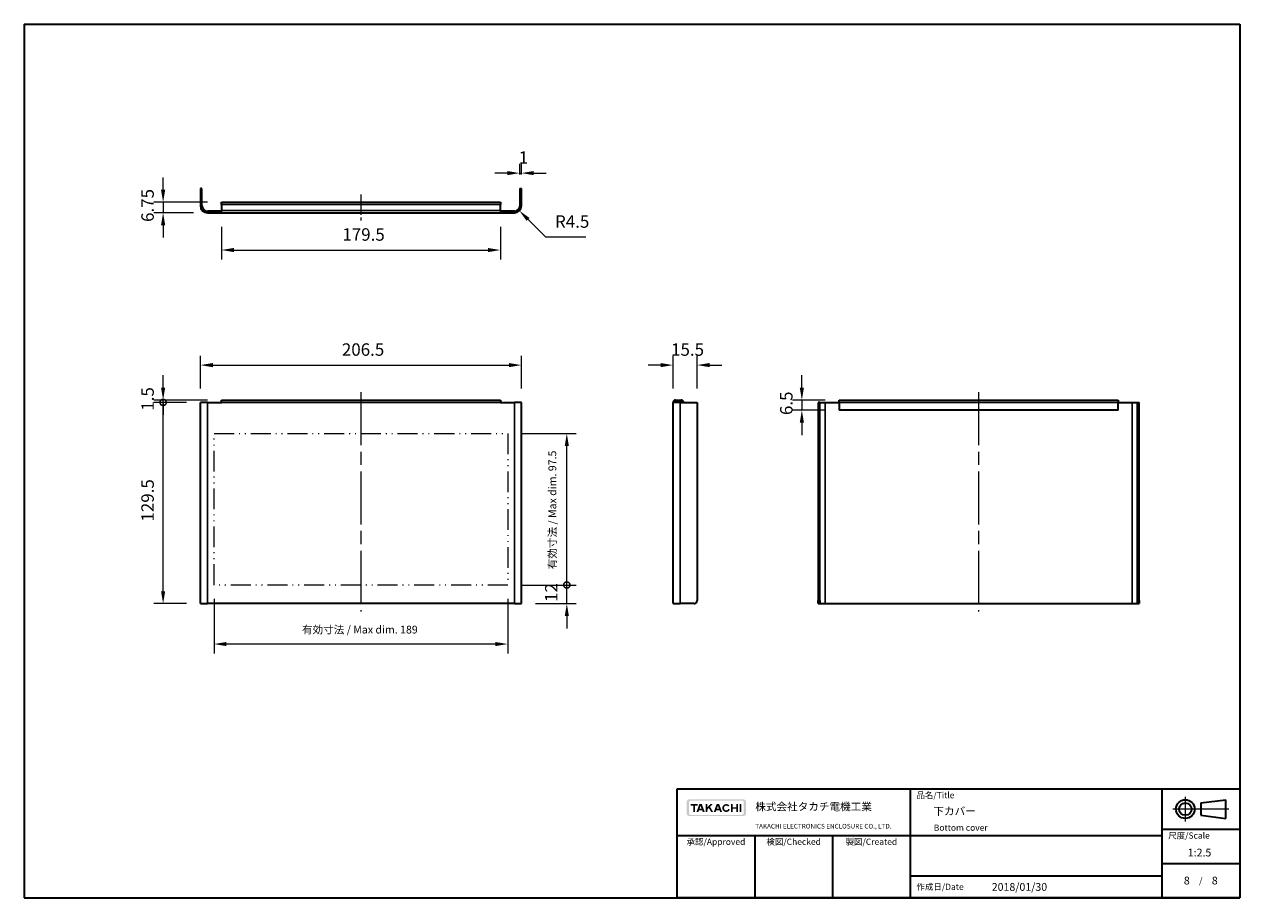
# Model space of a CAD drawing. Units: millimetres. Extents: x 87 to 8368, y 48 to 1734.
# Drawn here: x 7586 to 8368, y 48 to 610 of the extents above; entities that cross this region are included whole.
import ezdxf
from ezdxf.enums import TextEntityAlignment as Align

# ---------------------------------------------------------------- set-up
doc = ezdxf.new("R2010")
doc.units = ezdxf.units.MM
doc.header["$LTSCALE"] = 6
doc.linetypes.add('CHAIN', pattern=[0.35429999999999995, 0.2362, -0.0295, 0.0591, -0.0295])
doc.linetypes.add('DASH_DOUBLE_DOT', pattern=[0.43979999999999997, 0.24, -0.06, 0.0098, -0.06, 0.01, -0.06])
doc.layers.get('Defpoints').update_dxf_attribs({"lineweight": 25})
for name, color, linetype, lineweight in [('Border (ISO)', 7, 'Continuous', 35), ('Centerline (ISO)', 131, 'Continuous', 18), ('Dimension (ISO)', 7, 'Continuous', 18), ('Dimension (ISO) @ 1', 7, 'Continuous', 18), ('Hatch (ISO)', 1, 'Continuous', 18), ('Sketch Geometry (ISO)', 7, 'Continuous', 18), ('Title (ISO)', 7, 'Continuous', 35), ('Visible (ISO)', 7, 'Continuous', 35), ('Visible Narrow (ISO)', 7, 'Continuous', 25)]:
    doc.layers.add(name, color=color, linetype=linetype, lineweight=lineweight)
doc.styles.add('Note Text (TK)', font='txt')
doc.styles.add('文字スタイル67', font='arial.ttf')
doc.dimstyles.new('Default - Method 1b (TK)', dxfattribs={"dimscale": 6, "dimtxt": 2.5, "dimasz": 2.5, "dimexe": 1, "dimexo": 1.499999999999999, "dimgap": 1, "dimtad": 1, "dimtoh": 1, "dimrnd": 1e-08, "dimdsep": 46, "dimtxsty": 'Note Text (TK)', "dimcen": 0.09, "dimdle": 5, "dimclrd": 100, "dimclre": 100, "dimclrt": 7, "dimadec": 1, "dimazin": 1, "dimtfac": 1, "dimtmove": 0, "dimatfit": 3, "dimfxl": 1, "dimtolj": 1, "dimlwd": -1, "dimlwe": -1, "dimarcsym": 0})

# ---------------------------------------------------------------- blocks, each defined once
blk = doc.blocks.new('図面枠 tk図枠')
at = {"layer": 'Border (ISO)'}
for p, q in [((14.49999999999999, 289), (405.4999999999999, 289)), ((14.49999999999999, 289), (14.50000000000001, 8.000000000000007)), ((405.4999999999999, 289), (405.4999999999999, 8.000000000000007)), ((14.50000000000001, 8.000000000000007), (405.4999999999999, 8.000000000000007))]:
    blk.add_line(p, q, dxfattribs=at)
blk = doc.blocks.new('表題欄 tk表題欄')
at = {"layer": 'Hatch (ISO)'}
h = blk.add_hatch(color=256, dxfattribs=at)
edge = h.paths.add_edge_path(flags=0)
edge.add_arc((95.57537688673352, 236.2990653650367), 0.5958259999999996, 269.9999999999897, 360)
edge.add_line((96.17120288673351, 236.2990653650368), (96.17120288673348, 239.7107813650365))
edge.add_arc((95.5753768867335, 239.7107813650366), 0.5958259999999996, 0, 90.0000000000068)
edge.add_line((95.57537688673342, 240.3066073650366), (79.13710888673356, 240.3066073650366))
edge.add_arc((79.13710888673353, 239.7107813650366), 0.5958259999999996, 89.99999999999744, 180)
edge.add_line((78.54128288673353, 239.7107813650365), (78.54128288673331, 236.2990653650368))
edge.add_arc((79.13710888673332, 236.2990653650365), 0.5958259999999996, 180, 270.0000000000231)
edge.add_line((79.13710888673356, 235.7032393650365), (95.57537688673342, 235.7032393650367))
edge = h.paths.add_edge_path()
edge.add_line((77.83935088673357, 239.9556413650366), (77.83935088673357, 236.0542053650368))
edge.add_arc((78.54128288673346, 236.0542053650367), 0.7019319999998935, 180, 270.0000000000087)
edge.add_line((78.54128288673357, 235.3522733650368), (96.17120288673352, 235.3522733650368))
edge.add_arc((96.17120288673351, 236.0542053650367), 0.7019319999998921, 270, 360)
edge.add_line((96.8731348867334, 236.0542053650368), (96.87313488673352, 239.9556413650366))
edge.add_arc((96.1712028867336, 239.9556413650367), 0.7019319999998921, 0, 90.00000000000873)
edge.add_line((96.17120288673348, 240.6575733650367), (78.54128288673357, 240.6575733650366))
edge.add_arc((78.54128288673357, 239.9556413650366), 0.7019319999999984, 90, 180)
for points in [[(79.07181288673355, 239.1476033650369), (79.07181288673355, 238.6578833650367), (79.92066088673353, 238.6578833650367), (79.92066088673353, 236.6581933650368), (80.50832488673353, 236.6581933650368), (80.50832488673353, 238.6578833650367), (81.35717288673355, 238.6578833650367), (81.35717288673355, 239.1476033650369)], [(85.68407849525303, 236.6581933650368), (84.9434673993943, 237.8918698287545), (84.41792288673358, 237.3246628822781), (84.41792288673358, 236.6581933650368), (83.89555488673355, 236.6581933650368), (83.89555488673355, 239.1476033650369), (84.41792288673358, 239.1476033650369), (84.41792288673358, 238.0993979968839), (85.38913556809511, 239.1476033650369), (86.10696490847272, 239.1476033650369), (85.31925422435492, 238.2974470774499), (86.30334488673353, 236.6581933650368)], [(92.09142939614459, 239.1476033650369), (92.09142939614459, 236.6581933650368), (92.60971639614465, 236.6581933650368), (92.60971639614465, 237.6580383650368), (93.76872039614462, 237.6580383650368), (93.76872039614462, 236.6581933650368), (94.28700739614459, 236.6581933650368), (94.28700739614459, 239.1476033650369), (93.76872039614462, 239.1476033650369), (93.76872039614462, 238.1477583650367), (92.60971639614465, 238.1477583650367), (92.60971639614465, 239.1476033650369)], [(94.84202339614467, 239.1476033650369), (94.84202339614467, 236.6581933650368), (95.36439139614473, 236.6581933650368), (95.36439139614473, 239.1476033650369)]]:
    blk.add_hatch(color=256, dxfattribs=at).paths.add_polyline_path(points)
h = blk.add_hatch(color=256, dxfattribs=at)
h.paths.add_polyline_path([(82.59020695886475, 237.7110913650368), (81.95242681460243, 237.7110913650368), (82.27131688673356, 238.5794973650367)], flags=0)
h.paths.add_polyline_path([(82.77903014574996, 237.1968853650368), (81.76360362771717, 237.1968853650368), (81.56578886050404, 236.6581933650368), (80.94907288673355, 236.6581933650368), (81.86321688673357, 239.1476033650369), (82.67941688673353, 239.1476033650369), (83.59356088673351, 236.6581933650368), (82.97684491296302, 236.6581933650368)])
h = blk.add_hatch(color=256, dxfattribs=at)
h.paths.add_polyline_path([(87.52707281460246, 237.7110913650368), (88.16485295886469, 237.7110913650368), (87.84596288673359, 238.5794973650367)], flags=0)
h.paths.add_polyline_path([(87.14043486050403, 236.6581933650368), (87.3382496277172, 237.1968853650368), (88.35367614574989, 237.1968853650368), (88.551490912963, 236.6581933650368), (89.16820688673343, 236.6581933650368), (88.25406288673352, 239.1476033650369), (87.43786288673356, 239.1476033650369), (86.52371888673358, 236.6581933650368)])
h = blk.add_hatch(color=256, dxfattribs=at)
edge = h.paths.add_edge_path()
edge.add_arc((90.52309888673334, 237.9028983650369), 1.273272000000011, 38.55054079078439, 336.5820184016556)
edge.add_line((91.69149139614446, 237.3968543650369), (91.17255542714857, 237.6216113977801))
edge.add_ellipse((90.52309888673352, 237.9028983650369), major_axis=(0, -0.7998759999999119), ratio=0.8673469387756529, start_angle=128.5505407907963, end_angle=426.582018401653, ccw=False)
edge.add_line((91.09381514418376, 238.3576891122095), (91.51887237036831, 238.6964075050431))
at = {"layer": 'Title (ISO)'}
for p, q in [((74.70882392282105, 244.052739026017), (255.7088239228211, 244.052739026017)), ((74.70882392282105, 209.052739026017), (74.70882392282105, 244.052739026017)), ((149.7088239228211, 244.052739026017), (149.7088239228211, 209.052739026017)), ((230.7088239228211, 244.052739026017), (230.7088239228211, 209.052739026017)), ((255.7088239228211, 244.052739026017), (255.7088239228211, 209.052739026017)), ((243.2088239228211, 239.552739026017), (251.2088239228211, 240.5527390260171)), ((243.2088239228211, 239.552739026017), (243.2088239228211, 235.552739026017)), ((251.2088239228211, 234.552739026017), (251.2088239228211, 240.5527390260171)), ((243.2088239228211, 235.552739026017), (251.2088239228211, 234.552739026017)), ((230.7088239228211, 231.052739026017), (255.7088239228211, 231.052739026017)), ((74.70882392282105, 229.052739026017), (230.7088239228211, 229.052739026017)), ((99.70882392282108, 229.052739026017), (99.70882392282108, 209.052739026017)), ((124.708823922821, 229.052739026017), (124.708823922821, 209.052739026017)), ((230.7088239228211, 220.052739026017), (255.7088239228211, 220.052739026017)), ((149.7088239228211, 216.052739026017), (230.7088239228211, 216.052739026017)), ((255.7088239228211, 209.052739026017), (74.70882392282105, 209.052739026017))]:
    blk.add_line(p, q, dxfattribs=at)
at = {"layer": 'Title (ISO)', "color": 4, "linetype": 'CHAIN', "lineweight": 18, "ltscale": 8.889559745788574}
blk.add_line((238.2088239228211, 241.552739026017), (238.2088239228211, 233.552739026017), dxfattribs=at)
at = {"layer": 'Title (ISO)', "color": 4, "linetype": 'CHAIN', "lineweight": 18, "ltscale": 20.00163269042969}
blk.add_line((252.2088239228211, 237.552739026017), (234.2088239228211, 237.552739026017), dxfattribs=at)
at = {"layer": 'Title (ISO)'}
for radius in [3, 2]:
    blk.add_circle((238.2088239228211, 237.552739026017), radius, dxfattribs=at)
at = {"layer": 'Title (ISO)', "color": 1, "char_height": 2.000000029802322, "line_spacing_factor": 1.5, "style": 'Note Text (TK)'}
for s, insert, attachment_point in [('\\fＭＳ Ｐゴシック|b0|i0;\\H2.0000;品名/Title', (151.708823922821, 242.052739026017), 4), ('\\fＭＳ Ｐゴシック|b0|i0;\\H2.0000;承認/Approved', (87.20882392282108, 227.052739026017), 5), ('\\fＭＳ Ｐゴシック|b0|i0;\\H2.0000;検図/Checked', (112.208823922821, 227.052739026017), 5), ('\\fＭＳ Ｐゴシック|b0|i0;\\H2.0000;製図/Created', (137.2088239228211, 227.052739026017), 5), ('\\fＭＳ Ｐゴシック|b0|i0;\\H2.0000;尺度/Scale', (232.7088239228211, 229.052739026017), 4), ('\\fＭＳ Ｐゴシック|b0|i0;\\H2.0000;作成日/Date', (151.708823922821, 212.552739026017), 4)]:
    blk.add_mtext(s, dxfattribs=dict(at, insert=insert, attachment_point=attachment_point))
at = {"layer": 'Title (ISO)', "color": 7, "line_spacing_factor": 1.5, "style": 'Note Text (TK)'}
for s, insert, char_height, attachment_point in [('株式会社タカチ電機工業', (99.87313488673345, 238.052739026017), 2.5, 4), ('\\fArial|b0|i0;\\H1.4986;TAKACHI ELECTRONICS ENCLOSURE CO., LTD.', (99.87313488673342, 232.052739026017), 1.49859994649887, 4), ('\\fＭＳ Ｐゴシック|b0|i0;\\H2.0000;/', (243.2088239228211, 214.552739026017), 2.000000029802322, 5)]:
    blk.add_mtext(s, dxfattribs=dict(at, insert=insert, char_height=char_height, attachment_point=attachment_point))
at = {"layer": 'Title (ISO)', "color": 7}
for tag, p, height, style in [('<品名>_001', (157.4247330094969, 235.4760344384413), 2.5, 'Note Text (TK)'), ('<Title>_001', (157.2777188673935, 230.5513747487906), 2.000000029802322, '文字スタイル67'), ('<ページ_No.>_001', (238.0980284456275, 213.302739026017), 2.5, 'Note Text (TK)'), ('<総ページ数>_001', (246.7997329866371, 213.302739026017), 2.5, 'Note Text (TK)'), ('作成日_001', (175.5610963783169, 211.2601253517655), 2.5, 'Note Text (TK)')]:
    blk.add_attdef(tag, p, '', height=height, dxfattribs=dict(at, style=style))
at = {"layer": 'Title (ISO)', "color": 7, "style": 'Note Text (TK)'}
for tag, p in [('<尺度>', (243.2088239228211, 223.5527390260171)), ('<承認>', (87.20882392282108, 217.052739026017))]:
    blk.add_attdef(tag, text='', height=2.5, dxfattribs=at).set_placement(p, align=Align.MIDDLE_CENTER)
blk = doc.blocks.new('*D216')
at = {"layer": 'Defpoints', "color": 0}
for p in [(7905.814223349605, 390.708491404008), (7699.314223349606, 366.708491404008), (7905.814223349605, 366.708491404008)]:
    blk.add_point(p, dxfattribs=at)
at = {"layer": 'Dimension (ISO)', "color": 100}
for p, q in [((7699.314223349606, 375.708491404008), (7699.314223349606, 396.708491404008)), ((7905.814223349605, 375.708491404008), (7905.814223349605, 396.708491404008)), ((7707.314223349605, 390.708491404008), (7897.814223349605, 390.708491404008))]:
    blk.add_line(p, q, dxfattribs=at)
for points in [[(7707.314223349605, 392.0418247373413), (7707.314223349605, 389.3751580706747), (7699.314223349606, 390.708491404008)], [(7897.814223349605, 392.0418247373413), (7897.814223349605, 389.3751580706747), (7905.814223349605, 390.708491404008)]]:
    blk.add_solid(points, dxfattribs=at)
at = {"layer": 'Dimension (ISO)', "color": 7, "insert": (7790.336950622332, 400.7084914040079), "char_height": 8, "attachment_point": 4, "style": 'Note Text (TK)'}
blk.add_mtext('\\A1;206.5', dxfattribs=at)
blk = doc.blocks.new('_DotSmall')
at = {"color": 0, "linetype": 'ByBlock', "const_width": 0.5}
blk.add_lwpolyline([(-0.0625, 0, 1), (0.0625, 0, 1)], format="xyb", close=True, dxfattribs=at)
blk = doc.blocks.new('*D215')
at = {"layer": 'Defpoints', "color": 0}
for p in [(7675.314223349606, 368.2084914040081), (7712.814223349607, 368.2084914040081), (7699.314223349606, 366.708491404008)]:
    blk.add_point(p, dxfattribs=at)
at = {"layer": 'Dimension (ISO)', "color": 100}
for p, q in [((7675.314223349606, 376.2084914040081), (7675.314223349606, 384.208491404008)), ((7703.814223349606, 368.2084914040081), (7669.314223349606, 368.2084914040081)), ((7675.314223349606, 366.708491404008), (7675.314223349606, 368.2084914040081)), ((7690.314223349606, 366.708491404008), (7669.314223349606, 366.708491404008)), ((7675.314223349606, 366.708491404008), (7675.314223349606, 358.708491404008))]:
    blk.add_line(p, q, dxfattribs=at)
blk.add_solid([(7673.980890016273, 376.2084914040081), (7676.647556682938, 376.2084914040081), (7675.314223349606, 368.2084914040081)], dxfattribs=at)
at = {"layer": 'Dimension (ISO)', "color": 100, "xscale": 8, "yscale": 8, "zscale": 8, "rotation": 90}
blk.add_blockref('_DotSmall', (7675.314223349606, 366.708491404008), dxfattribs=at)
at = {"layer": 'Dimension (ISO)', "color": 7, "insert": (7665.314223349605, 361.3675823131002), "char_height": 8, "attachment_point": 4, "rotation": 90, "style": 'Note Text (TK)'}
blk.add_mtext('\\A1;1.5', dxfattribs=at)
blk = doc.blocks.new('*D214')
at = {"layer": 'Defpoints', "color": 0}
for p in [(7675.314223349606, 366.708491404008), (7699.314223349606, 366.708491404008), (7699.314223349606, 237.208491404008)]:
    blk.add_point(p, dxfattribs=at)
at = {"layer": 'Dimension (ISO)', "color": 100}
for p, q in [((7690.314223349606, 366.708491404008), (7669.314223349606, 366.708491404008)), ((7675.314223349606, 245.208491404008), (7675.314223349606, 366.708491404008)), ((7690.314223349606, 237.208491404008), (7669.314223349606, 237.208491404008))]:
    blk.add_line(p, q, dxfattribs=at)
blk.add_solid([(7673.980890016273, 245.208491404008), (7676.647556682938, 245.208491404008), (7675.314223349606, 237.208491404008)], dxfattribs=at)
at = {"layer": 'Dimension (ISO)', "color": 100, "xscale": 8, "yscale": 8, "zscale": 8, "rotation": 90}
blk.add_blockref('_DotSmall', (7675.314223349606, 366.708491404008), dxfattribs=at)
at = {"layer": 'Dimension (ISO)', "color": 7, "insert": (7665.314223349605, 290.029400494917), "char_height": 8, "attachment_point": 4, "rotation": 90, "style": 'Note Text (TK)'}
blk.add_mtext('\\A1;129.5', dxfattribs=at)
blk = doc.blocks.new('*D213')
at = {"layer": 'Defpoints', "color": 0}
for p in [(7708.064223349605, 249.208491404008), (7897.064223349605, 249.208491404008), (7708.064223349605, 211.208491404008)]:
    blk.add_point(p, dxfattribs=at)
at = {"layer": 'Dimension (ISO)', "color": 100}
for p, q in [((7708.064223349605, 240.208491404008), (7708.064223349605, 205.208491404008)), ((7897.064223349605, 240.208491404008), (7897.064223349605, 205.208491404008)), ((7889.064223349605, 211.208491404008), (7716.064223349606, 211.208491404008))]:
    blk.add_line(p, q, dxfattribs=at)
for points in [[(7716.064223349606, 212.5418247373413), (7716.064223349606, 209.8751580706746), (7708.064223349605, 211.208491404008)], [(7889.064223349605, 212.5418247373413), (7889.064223349605, 209.8751580706746), (7897.064223349605, 211.208491404008)]]:
    blk.add_solid(points, dxfattribs=at)
at = {"layer": 'Dimension (ISO)', "color": 7, "insert": (7764.623882440514, 220.5039459494626), "char_height": 8, "attachment_point": 4, "style": 'Note Text (TK)'}
blk.add_mtext('\\A1;\\fＭＳ Ｐゴシック|b0|i0;\\H5.0000;有効寸法 / Max dim. 189', dxfattribs=at)
blk = doc.blocks.new('*D212')
at = {"layer": 'Defpoints', "color": 0}
for p in [(7897.064223349605, 346.708491404008), (7935.064223349606, 346.708491404008), (7897.064223349605, 249.208491404008)]:
    blk.add_point(p, dxfattribs=at)
at = {"layer": 'Dimension (ISO)', "color": 100}
for p, q in [((7906.064223349606, 346.708491404008), (7941.064223349606, 346.708491404008)), ((7935.064223349606, 249.208491404008), (7935.064223349606, 338.708491404008)), ((7906.064223349606, 249.208491404008), (7941.064223349606, 249.208491404008))]:
    blk.add_line(p, q, dxfattribs=at)
blk.add_solid([(7933.730890016272, 338.708491404008), (7936.397556682938, 338.708491404008), (7935.064223349606, 346.708491404008)], dxfattribs=at)
at = {"layer": 'Dimension (ISO)', "color": 100, "xscale": 8, "yscale": 8, "zscale": 8, "rotation": 270}
blk.add_blockref('_DotSmall', (7935.064223349606, 249.208491404008), dxfattribs=at)
at = {"layer": 'Dimension (ISO)', "color": 7, "insert": (7925.768768804151, 259.2853095858262), "char_height": 8, "attachment_point": 4, "rotation": 90, "style": 'Note Text (TK)'}
blk.add_mtext('\\A1;\\fＭＳ Ｐゴシック|b0|i0;\\H5.0000;有効寸法 / Max dim. 97.5', dxfattribs=at)
blk = doc.blocks.new('*D211')
at = {"layer": 'Defpoints', "color": 0}
for p in [(7897.064223349605, 249.208491404008), (7935.064223349606, 249.208491404008), (7905.814223349605, 237.208491404008)]:
    blk.add_point(p, dxfattribs=at)
at = {"layer": 'Dimension (ISO)', "color": 100}
for p, q in [((7935.064223349606, 249.208491404008), (7935.064223349606, 257.208491404008)), ((7906.064223349606, 249.208491404008), (7941.064223349606, 249.208491404008)), ((7935.064223349606, 237.208491404008), (7935.064223349606, 249.208491404008)), ((7914.814223349606, 237.208491404008), (7941.064223349606, 237.208491404008)), ((7935.064223349606, 229.208491404008), (7935.064223349606, 221.208491404008))]:
    blk.add_line(p, q, dxfattribs=at)
blk.add_solid([(7933.730890016272, 229.208491404008), (7936.397556682938, 229.208491404008), (7935.064223349606, 237.208491404008)], dxfattribs=at)
at = {"layer": 'Dimension (ISO)', "color": 100, "xscale": 8, "yscale": 8, "zscale": 8, "rotation": 270}
blk.add_blockref('_DotSmall', (7935.064223349606, 249.208491404008), dxfattribs=at)
at = {"layer": 'Dimension (ISO)', "color": 7, "insert": (7925.064223349605, 238.2994004949184), "char_height": 8, "attachment_point": 4, "rotation": 90, "style": 'Note Text (TK)'}
blk.add_mtext('\\A1;12', dxfattribs=at)
blk = doc.blocks.new('*D210')
at = {"layer": 'Defpoints', "color": 0}
for p in [(7712.814223349607, 495.4977068132818), (7675.314223349606, 488.7477068132817), (7703.814223349606, 488.7477068132817)]:
    blk.add_point(p, dxfattribs=at)
at = {"layer": 'Dimension (ISO)', "color": 100}
for p, q in [((7675.314223349606, 503.4977068132818), (7675.314223349606, 511.4977068132819)), ((7703.814223349606, 495.4977068132818), (7669.314223349606, 495.4977068132818)), ((7675.314223349606, 495.4977068132818), (7675.314223349606, 488.7477068132817)), ((7694.814223349606, 488.7477068132817), (7669.314223349606, 488.7477068132817)), ((7675.314223349606, 480.7477068132818), (7675.314223349606, 472.7477068132817))]:
    blk.add_line(p, q, dxfattribs=at)
for points in [[(7673.980890016273, 503.4977068132818), (7676.647556682938, 503.4977068132818), (7675.314223349606, 495.4977068132818)], [(7673.980890016273, 480.7477068132818), (7676.647556682938, 480.7477068132818), (7675.314223349606, 488.7477068132817)]]:
    blk.add_solid(points, dxfattribs=at)
at = {"layer": 'Dimension (ISO)', "color": 7, "insert": (7665.314223349605, 482.8272522678284), "char_height": 8, "attachment_point": 4, "rotation": 90, "style": 'Note Text (TK)'}
blk.add_mtext('\\A1;6.75', dxfattribs=at)
blk = doc.blocks.new('*D209')
at = {"layer": 'Defpoints', "color": 0}
for p in [(7712.814223349607, 488.7477068132817), (7892.314223349605, 488.7477068132818), (7892.314223349605, 464.7477068132817)]:
    blk.add_point(p, dxfattribs=at)
at = {"layer": 'Dimension (ISO)', "color": 100}
for p, q in [((7712.814223349607, 479.7477068132817), (7712.814223349607, 458.7477068132817)), ((7892.314223349605, 479.7477068132818), (7892.314223349605, 458.7477068132817)), ((7720.814223349606, 464.7477068132817), (7884.314223349605, 464.7477068132817))]:
    blk.add_line(p, q, dxfattribs=at)
for points in [[(7720.814223349606, 466.081040146615), (7720.814223349606, 463.4143734799484), (7712.814223349607, 464.7477068132817)], [(7884.314223349605, 466.081040146615), (7884.314223349605, 463.4143734799484), (7892.314223349605, 464.7477068132817)]]:
    blk.add_solid(points, dxfattribs=at)
at = {"layer": 'Dimension (ISO)', "color": 7, "insert": (7790.655132440514, 474.7477068132817), "char_height": 8, "attachment_point": 4, "style": 'Note Text (TK)'}
blk.add_mtext('\\A1;179.5', dxfattribs=at)
blk = doc.blocks.new('*D208')
at = {"layer": 'Defpoints', "color": 0}
for p in [(7901.314223349604, 493.247706813282), (7904.496203864944, 490.0657262979434)]:
    blk.add_point(p, dxfattribs=at)
at = {"layer": 'Dimension (ISO)', "color": 100}
for p, q in [((7921.466766613427, 473.0951635494725), (7910.153058114438, 484.4088720484533)), ((7947.194039340701, 473.095163549472), (7921.466766613427, 473.0951635494725))]:
    blk.add_line(p, q, dxfattribs=at)
blk.add_solid([(7911.09586715602, 485.3516810900355), (7909.210249072858, 483.466063006871), (7904.496203864944, 490.0657262979434)], dxfattribs=at)
at = {"layer": 'Dimension (ISO)', "color": 7, "insert": (7927.466766613427, 483.095163549472), "char_height": 8, "attachment_point": 4, "style": 'Note Text (TK)'}
blk.add_mtext('\\A1;R4.5', dxfattribs=at)
blk = doc.blocks.new('*D207')
at = {"layer": 'Defpoints', "color": 0}
for p in [(7905.814223349605, 514.2477068132818), (7904.814223349605, 504.2477068132818), (7905.814223349605, 504.2477068132818)]:
    blk.add_point(p, dxfattribs=at)
at = {"layer": 'Dimension (ISO)', "color": 100}
for p, q in [((7904.814223349605, 513.2477068132819), (7904.814223349605, 520.2477068132818)), ((7905.814223349605, 513.2477068132819), (7905.814223349605, 520.2477068132818)), ((7896.814223349605, 514.2477068132818), (7888.814223349605, 514.2477068132818)), ((7904.814223349605, 514.2477068132818), (7905.814223349605, 514.2477068132818)), ((7913.814223349605, 514.2477068132818), (7921.814223349605, 514.2477068132818))]:
    blk.add_line(p, q, dxfattribs=at)
for points in [[(7896.814223349605, 515.5810401466152), (7896.814223349605, 512.9143734799485), (7904.814223349605, 514.2477068132818)], [(7913.814223349605, 515.5810401466152), (7913.814223349605, 512.9143734799485), (7905.814223349605, 514.2477068132818)]]:
    blk.add_solid(points, dxfattribs=at)
at = {"layer": 'Dimension (ISO)', "color": 7, "insert": (7904.109677895061, 524.2477068132818), "char_height": 8, "attachment_point": 4, "style": 'Note Text (TK)'}
blk.add_mtext('\\A1;1', dxfattribs=at)
blk = doc.blocks.new('*D206')
at = {"layer": 'Defpoints', "color": 0}
for p in [(8018.904245184911, 390.708491404008), (8003.404245184908, 366.708491404008), (8018.904245184911, 366.708491404008)]:
    blk.add_point(p, dxfattribs=at)
at = {"layer": 'Dimension (ISO)', "color": 100}
for p, q in [((8003.404245184908, 375.708491404008), (8003.404245184908, 396.708491404008)), ((8018.904245184911, 375.708491404008), (8018.904245184911, 396.708491404008)), ((7995.404245184909, 390.708491404008), (7987.404245184909, 390.708491404008)), ((8026.904245184912, 390.708491404008), (8034.904245184911, 390.708491404008))]:
    blk.add_line(p, q, dxfattribs=at)
for points in [[(7995.404245184909, 392.0418247373413), (7995.404245184909, 389.3751580706747), (8003.404245184908, 390.708491404008)], [(8026.904245184912, 392.0418247373413), (8026.904245184912, 389.3751580706747), (8018.904245184911, 390.708491404008)]]:
    blk.add_solid(points, dxfattribs=at)
at = {"layer": 'Dimension (ISO)', "color": 7, "insert": (8002.154245184909, 400.7084914040079), "char_height": 8, "attachment_point": 4, "style": 'Note Text (TK)'}
blk.add_mtext('\\A1;15.5', dxfattribs=at)
blk = doc.blocks.new('*D205')
at = {"layer": 'Defpoints', "color": 0}
for p in [(8110.295200101424, 368.208491404008), (8086.295200101424, 361.7084914040079), (8110.295200101425, 361.7084914040079)]:
    blk.add_point(p, dxfattribs=at)
at = {"layer": 'Dimension (ISO)', "color": 100}
for p, q in [((8086.295200101424, 376.208491404008), (8086.295200101424, 384.208491404008)), ((8101.295200101423, 368.208491404008), (8080.295200101424, 368.208491404008)), ((8086.295200101424, 368.208491404008), (8086.295200101424, 361.7084914040079)), ((8101.295200101425, 361.7084914040079), (8080.295200101424, 361.7084914040079)), ((8086.295200101424, 353.7084914040079), (8086.295200101424, 345.7084914040079))]:
    blk.add_line(p, q, dxfattribs=at)
for points in [[(8084.961866768091, 376.208491404008), (8087.628533434758, 376.208491404008), (8086.295200101424, 368.208491404008)], [(8084.961866768091, 353.7084914040079), (8087.628533434758, 353.7084914040079), (8086.295200101424, 361.7084914040079)]]:
    blk.add_solid(points, dxfattribs=at)
at = {"layer": 'Dimension (ISO)', "color": 7, "insert": (8076.295200101425, 358.5721277676457), "char_height": 8, "attachment_point": 4, "rotation": 90, "style": 'Note Text (TK)'}
blk.add_mtext('\\A1;6.5', dxfattribs=at)

msp = doc.modelspace()

# ---------------------------------------------------------------- linework, layer by layer
at = {"layer": 'Centerline (ISO)', "linetype": 'CHAIN', "ltscale": 9.306262016296387}
msp.add_line((7802.564223349605, 500.4977068132819), (7802.564223349605, 483.7477068132818), dxfattribs=at)
at = {"layer": 'Centerline (ISO)', "linetype": 'CHAIN', "ltscale": 23.99096870422363}
for p, q in [((7802.564223349605, 373.208491404008), (7802.564223349605, 232.208491404008)), ((8200.045200101426, 373.208491404008), (8200.045200101422, 232.208491404008))]:
    msp.add_line(p, q, dxfattribs=at)
at = {"layer": 'Sketch Geometry (ISO)', "color": 4, "linetype": 'DASH_DOUBLE_DOT', "lineweight": 18, "ltscale": 8.952933311462402}
for p, q in [((7708.064223349605, 346.708491404008), (7897.064223349605, 346.708491404008)), ((7897.064223349605, 249.208491404008), (7708.064223349605, 249.208491404008))]:
    msp.add_line(p, q, dxfattribs=at)
at = {"layer": 'Sketch Geometry (ISO)', "color": 4, "linetype": 'DASH_DOUBLE_DOT', "lineweight": 18, "ltscale": 9.237153053283691}
for p, q in [((7708.064223349605, 249.208491404008), (7708.064223349605, 346.708491404008)), ((7897.064223349605, 346.708491404008), (7897.064223349605, 249.208491404008))]:
    msp.add_line(p, q, dxfattribs=at)
at = {"layer": 'Visible (ISO)'}
for p, q in [((7699.314223349606, 504.2477068132817), (7699.314223349606, 493.2477068132818)), ((7700.314223349606, 504.2477068132817), (7699.314223349606, 504.2477068132817)), ((7700.314223349606, 493.2477068132818), (7700.314223349606, 504.2477068132817)), ((7904.814223349605, 504.2477068132818), (7905.814223349605, 504.2477068132818)), ((7904.814223349605, 504.2477068132818), (7904.814223349605, 493.2477068132818)), ((7905.814223349605, 493.2477068132818), (7905.814223349605, 504.2477068132818)), ((7712.814223349607, 493.9977068132823), (7712.814223349607, 495.4977068132818)), ((7712.814223349607, 495.4977068132818), (7892.314223349605, 495.4977068132818)), ((7712.814223349607, 493.9977068132823), (7712.814223349607, 490.2477068132823)), ((7892.314223349605, 495.4977068132818), (7892.314223349605, 493.9977068132823)), ((7892.314223349605, 490.2477068132824), (7892.314223349605, 493.9977068132823)), ((7712.814223349607, 489.7477068132817), (7703.814223349606, 489.7477068132817)), ((7703.814223349606, 488.7477068132817), (7712.814223349607, 488.7477068132817)), ((7712.814223349607, 488.7477068132817), (7712.814223349607, 490.2477068132823)), ((7712.814223349607, 488.7477068132817), (7892.314223349605, 488.7477068132818)), ((7892.314223349605, 490.2477068132823), (7892.314223349605, 488.7477068132818)), ((7901.314223349605, 489.7477068132817), (7892.314223349605, 489.7477068132817)), ((7892.314223349605, 488.7477068132818), (7901.314223349605, 488.7477068132819)), ((7712.814223349607, 368.2084914040081), (7892.314223349605, 368.2084914040081)), ((7712.814223349607, 366.708491404008), (7712.814223349607, 368.2084914040081)), ((7892.314223349605, 368.2084914040081), (7892.314223349605, 366.708491404008)), ((8004.904245184906, 368.2084914040081), (8008.654245184906, 368.208491404008)), ((8110.295200101425, 366.708491404008), (8110.295200101424, 368.208491404008)), ((8110.295200101424, 368.208491404008), (8289.795200101426, 368.208491404008)), ((8289.795200101426, 368.208491404008), (8289.795200101426, 366.708491404008)), ((7699.314223349606, 237.208491404008), (7699.314223349606, 366.708491404008)), ((7703.814223349606, 366.708491404008), (7699.314223349606, 366.708491404008)), ((7703.814223349606, 366.708491404008), (7712.814223349607, 366.708491404008)), ((7892.314223349605, 366.708491404008), (7901.314223349605, 366.708491404008)), ((7905.814223349605, 366.708491404008), (7901.314223349605, 366.708491404008)), ((7905.814223349605, 237.208491404008), (7905.814223349605, 366.708491404008)), ((8003.404245184908, 237.208491404008), (8003.404245184908, 366.708491404008)), ((8007.90424518491, 366.708491404008), (8003.404245184908, 366.708491404008)), ((8008.654245184906, 367.208491404008), (8004.904245184906, 367.2084914040081)), ((8007.90424518491, 366.708491404008), (8018.904245184911, 366.708491404008)), ((8018.904245184911, 366.708491404008), (8018.904245184911, 239.208491404008)), ((8096.79520010143, 366.708491404008), (8096.79520010143, 239.208491404008)), ((8097.795200101431, 366.708491404008), (8096.79520010143, 366.708491404008)), ((8097.795200101424, 366.708491404008), (8101.295200101423, 366.708491404008)), ((8097.795200101431, 239.208491404008), (8097.795200101431, 366.708491404008)), ((8101.295200101423, 366.708491404008), (8110.295200101424, 366.708491404008)), ((8110.295200101425, 366.708491404008), (8110.295200101425, 361.7084914040079)), ((8289.795200101426, 361.7084914040079), (8110.295200101425, 361.7084914040079)), ((8289.795200101422, 366.708491404008), (8298.795200101422, 366.708491404008)), ((8289.795200101426, 361.7084914040079), (8289.795200101426, 366.708491404008)), ((8298.795200101422, 366.708491404008), (8302.295200101424, 366.708491404008)), ((8302.295200101431, 366.708491404008), (8303.29520010143, 366.708491404008)), ((8302.295200101431, 239.208491404008), (8302.295200101431, 366.708491404008)), ((8303.29520010143, 239.208491404008), (8303.29520010143, 366.708491404008)), ((7699.314223349606, 237.208491404008), (7703.814223349606, 237.208491404008)), ((7901.314223349605, 237.208491404008), (7703.814223349606, 237.208491404008)), ((7901.314223349605, 237.208491404008), (7905.814223349605, 237.208491404008)), ((8003.404245184908, 237.208491404008), (8007.90424518491, 237.208491404008)), ((8016.90424518491, 237.208491404008), (8007.90424518491, 237.208491404008)), ((8096.79520010143, 237.208491404008), (8096.79520010143, 239.208491404008)), ((8096.79520010143, 237.208491404008), (8097.79520010143, 237.208491404008)), ((8097.795200101431, 239.208491404008), (8097.79520010143, 237.208491404008)), ((8097.795200101424, 237.208491404008), (8101.295200101423, 237.208491404008)), ((8101.295200101423, 237.208491404008), (8298.795200101422, 237.208491404008)), ((8298.795200101422, 237.208491404008), (8302.295200101424, 237.208491404008)), ((8302.29520010143, 237.208491404008), (8302.295200101431, 239.208491404008)), ((8302.29520010143, 237.208491404008), (8303.29520010143, 237.208491404008)), ((8303.29520010143, 239.208491404008), (8303.29520010143, 237.208491404008))]:
    msp.add_line(p, q, dxfattribs=at)
for centre, radius, start, end in [((7703.814223349606, 493.2477068132818), 4.499999999999992, 180, 270), ((7703.814223349606, 493.2477068132818), 3.500000000000005, 180, 270), ((7901.314223349605, 493.2477068132818), 3.499999999999996, 270, 0), ((7901.314223349605, 493.2477068132818), 4.500000000000002, 270, 0), ((8004.904245184906, 366.708491404008), 1.500000000000059, 90, 180), ((8008.654245184906, 366.708491404008), 1.499999999999968, 0, 90), ((8004.904245184906, 366.708491404008), 0.5000000000000427, 90, 180), ((8008.654245184906, 366.708491404008), 0.4999999999999627, 0, 90), ((8016.90424518491, 239.208491404008), 2.000000000000003, 270, 0)]:
    msp.add_arc(centre, radius, start, end, dxfattribs=at)
at = {"layer": 'Visible Narrow (ISO)'}
for p, q in [((7699.314223349606, 493.2477068132818), (7700.314223349606, 493.2477068132818)), ((7892.314223349605, 493.9977068132823), (7712.814223349607, 493.9977068132823)), ((7905.814223349605, 493.2477068132818), (7904.814223349605, 493.2477068132818)), ((7703.814223349606, 488.7477068132817), (7703.814223349606, 489.7477068132817)), ((7712.814223349607, 490.2477068132823), (7892.314223349605, 490.2477068132824)), ((7901.314223349605, 488.7477068132819), (7901.314223349605, 489.7477068132817)), ((7703.814223349606, 237.208491404008), (7703.814223349606, 366.708491404008)), ((7712.814223349607, 366.708491404008), (7892.314223349605, 366.708491404008)), ((7901.314223349605, 237.208491404008), (7901.314223349605, 366.708491404008)), ((8007.90424518491, 237.208491404008), (8007.90424518491, 366.708491404008)), ((8101.295200101423, 366.708491404008), (8101.295200101423, 237.208491404008)), ((8289.795200101426, 366.708491404008), (8110.295200101425, 366.708491404008)), ((8298.795200101422, 366.708491404008), (8298.795200101422, 237.208491404008)), ((8097.795200101431, 239.208491404008), (8096.79520010143, 239.208491404008)), ((8303.29520010143, 239.208491404008), (8302.295200101431, 239.208491404008))]:
    msp.add_line(p, q, dxfattribs=at)

# ---------------------------------------------------------------- block references
at = {"xscale": 2, "yscale": 2, "zscale": 2}
msp.add_blockref('図面枠 tk図枠', (7557.00003742309, 32.00000380329608), dxfattribs=at)
ref = msp.add_blockref('表題欄 tk表題欄', (7856.582389577448, -370.105474248738), dxfattribs=dict(xscale=2, yscale=2, zscale=2))
ref.add_attrib('<品名>_001', '下カバー', (8170.920491952458, 101.1875037241337), dxfattribs={"layer": 'Title (ISO)', "color": 7, "height": 5, "style": 'Note Text (TK)'})
ref.add_attrib('<尺度>_001', '1:2.5', (8334.594124398973, 74.53240489470132), dxfattribs={"layer": 'Title (ISO)', "color": 7, "height": 5, "style": 'Note Text (TK)'})
ref.add_attrib('作成日_001', '2018/01/30', (8208.471666545915, 52.41648177539333), dxfattribs={"layer": 'Title (ISO)', "color": 7, "height": 5, "style": 'Note Text (TK)'})
ref.add_attrib('<Title>_001', 'Bottom cover', (8171.181483520379, 91.06548807406907), dxfattribs={"layer": 'Title (ISO)', "color": 7, "height": 4.000000059604644, "style": '文字スタイル67'})
ref.add_attrib('<ページ_No.>_001', '8', (8332.069614449396, 56.53240489470129), dxfattribs={"layer": 'Title (ISO)', "color": 7, "height": 5, "style": 'Note Text (TK)'})
ref.add_attrib('<総ページ数>_001', '8', (8350.069614449396, 56.53240489470129), dxfattribs={"layer": 'Title (ISO)', "color": 7, "height": 5, "style": 'Note Text (TK)'})

# ---------------------------------------------------------------- dimensions: what is measured, and where the dimension line sits
at = {"layer": 'Dimension (ISO) @ 1', "color": 100}
for base, p1, p2, angle, override, picture, middle in [((7905.814223349605, 514.2477068132818), (7904.814223349605, 504.2477068132818), (7905.814223349605, 504.2477068132818), 180, {"dimscale": 1, "dimtxt": 8, "dimasz": 8, "dimexe": 6, "dimexo": 8.999999999999998, "dimgap": 6, "dimtoh": 0, "dimdec": 2, "dimcen": 0.5400000000000001, "dimtol": 0, "dimlim": 0, "dimtp": 0, "dimtm": 0, "dimtdec": 2, "dimtix": 0, "dimtofl": 1, "dimtmove": 0, "dimatfit": 1}, '*D207', (7905.314223349606, 514.2477068132818)), ((7675.314223349606, 488.7477068132817), (7712.814223349607, 495.4977068132818), (7703.814223349606, 488.7477068132817), 270, {"dimscale": 1, "dimtxt": 8, "dimasz": 8, "dimexe": 6, "dimexo": 8.999999999999998, "dimgap": 6, "dimtoh": 0, "dimdec": 2, "dimcen": 0.5400000000000001, "dimtol": 0, "dimlim": 0, "dimtp": 0, "dimtm": 0, "dimtdec": 2, "dimtix": 0, "dimtofl": 1, "dimtmove": 0, "dimatfit": 1}, '*D210', (7675.314223349606, 492.122706813283)), ((7892.314223349605, 464.7477068132817), (7712.814223349607, 488.7477068132817), (7892.314223349605, 488.7477068132818), 180, {"dimscale": 1, "dimtxt": 8, "dimasz": 8, "dimexe": 6, "dimexo": 8.999999999999998, "dimgap": 6, "dimtoh": 0, "dimdec": 2, "dimcen": 0.5400000000000001, "dimtol": 0, "dimlim": 0, "dimtp": 0, "dimtm": 0, "dimtdec": 2, "dimtix": 0, "dimtofl": 0, "dimtmove": 0, "dimatfit": 1}, '*D209', (7802.564223349605, 464.7477068132817)), ((7675.314223349606, 368.2084914040081), (7699.314223349606, 366.708491404008), (7712.814223349607, 368.2084914040081), 90, {"dimscale": 1, "dimtxt": 8, "dimasz": 8, "dimexe": 6, "dimexo": 8.999999999999998, "dimgap": 6, "dimtoh": 0, "dimdec": 2, "dimblk1": 'DotSmall', "dimsah": 1, "dimcen": 0.5400000000000001, "dimdle": 0, "dimtol": 0, "dimlim": 0, "dimtp": 0, "dimtm": 0, "dimtdec": 2, "dimtix": 0, "dimtofl": 1, "dimtmove": 0, "dimatfit": 1}, '*D215', (7675.314223349606, 367.4584914040092)), ((8086.295200101424, 361.7084914040079), (8110.295200101424, 368.208491404008), (8110.295200101425, 361.7084914040079), 270, {"dimscale": 1, "dimtxt": 8, "dimasz": 8, "dimexe": 6, "dimexo": 8.999999999999998, "dimgap": 6, "dimtoh": 0, "dimdec": 2, "dimcen": 0.5400000000000001, "dimtol": 0, "dimlim": 0, "dimtp": 0, "dimtm": 0, "dimtdec": 2, "dimtix": 0, "dimtofl": 1, "dimtmove": 0, "dimatfit": 1}, '*D205', (8086.295200101424, 364.9584914040093)), ((7675.314223349606, 366.708491404008), (7699.314223349606, 237.208491404008), (7699.314223349606, 366.708491404008), 90, {"dimscale": 1, "dimtxt": 8, "dimasz": 8, "dimexe": 6, "dimexo": 8.999999999999998, "dimgap": 6, "dimtoh": 0, "dimdec": 2, "dimblk2": 'DotSmall', "dimsah": 1, "dimcen": 0.5400000000000001, "dimdle": 0, "dimtol": 0, "dimlim": 0, "dimtp": 0, "dimtm": 0, "dimtdec": 2, "dimtix": 0, "dimtofl": 0, "dimtmove": 0, "dimatfit": 1}, '*D214', (7675.314223349606, 301.938491404008)), ((7935.064223349606, 249.208491404008), (7905.814223349605, 237.208491404008), (7897.064223349605, 249.208491404008), 90, {"dimscale": 1, "dimtxt": 8, "dimasz": 8, "dimexe": 6, "dimexo": 8.999999999999998, "dimgap": 6, "dimtoh": 0, "dimdec": 2, "dimblk2": 'DotSmall', "dimsah": 1, "dimcen": 0.5400000000000001, "dimdle": 0, "dimtol": 0, "dimlim": 0, "dimtp": 0, "dimtm": 0, "dimtdec": 2, "dimtix": 0, "dimtofl": 1, "dimtmove": 0, "dimatfit": 1}, '*D211', (7935.064223349606, 243.2084914040093))]:
    dim = msp.add_linear_dim(base=base, p1=p1, p2=p2, angle=angle, dimstyle='Default - Method 1b (TK)', override=override, dxfattribs=at)
    dim.commit()
    dim.dimension.update_dxf_attribs({"geometry": picture, "text_midpoint": middle, "dimtype": 128})
dim = msp.add_radius_dim(center=(7901.314223349604, 493.247706813282), mpoint=(7904.496203864944, 490.0657262979434), dimstyle='Default - Method 1b (TK)', override={"dimscale": 1, "dimtxt": 8, "dimasz": 8, "dimexe": 6, "dimexo": 8.999999999999998, "dimgap": 6, "dimtih": 1, "dimdec": 2, "dimlfac": 0.9999999999999815, "dimcen": 0, "dimtol": 0, "dimlim": 0, "dimtp": 0, "dimtm": 0, "dimtdec": 2, "dimtix": 0, "dimtofl": 0, "dimtmove": 0, "dimatfit": 3}, dxfattribs=at)
dim.commit()
dim.dimension.update_dxf_attribs({"geometry": '*D208', "text_midpoint": (7937.330402977065, 483.095163549472)})
for base, p1, p2, picture, middle in [((7905.814223349605, 390.708491404008), (7699.314223349606, 366.708491404008), (7905.814223349605, 366.708491404008), '*D216', (7802.564223349605, 390.708491404008)), ((8018.904245184911, 390.708491404008), (8003.404245184908, 366.708491404008), (8018.904245184911, 366.708491404008), '*D206', (8011.15424518491, 390.708491404008))]:
    dim = msp.add_linear_dim(base=base, p1=p1, p2=p2, dimstyle='Default - Method 1b (TK)', override={"dimscale": 1, "dimtxt": 8, "dimasz": 8, "dimexe": 6, "dimexo": 8.999999999999998, "dimgap": 6, "dimtoh": 0, "dimdec": 2, "dimcen": 0.5400000000000001, "dimtol": 0, "dimlim": 0, "dimtp": 0, "dimtm": 0, "dimtdec": 2, "dimtix": 0, "dimtofl": 0, "dimtmove": 0, "dimatfit": 1}, dxfattribs=at)
    dim.commit()
    dim.dimension.update_dxf_attribs({"geometry": picture, "text_midpoint": middle, "dimtype": 128})
for base, p2, angle, override, picture, middle in [((7935.064223349606, 346.708491404008), (7897.064223349605, 346.708491404008), 90, {"dimscale": 1, "dimtxt": 8, "dimasz": 8, "dimexe": 6, "dimexo": 8.999999999999998, "dimgap": 6, "dimtoh": 0, "dimdec": 2, "dimblk1": 'DotSmall', "dimsah": 1, "dimcen": 0.5400000000000001, "dimdle": 0, "dimtol": 0, "dimlim": 0, "dimtp": 0, "dimtm": 0, "dimtdec": 2, "dimtix": 0, "dimtofl": 0, "dimtmove": 0, "dimatfit": 1}, '*D212', (7935.064223349606, 297.9784914040079)), ((7708.064223349605, 211.208491404008), (7708.064223349605, 249.208491404008), 180, {"dimscale": 1, "dimtxt": 8, "dimasz": 8, "dimexe": 6, "dimexo": 8.999999999999998, "dimgap": 6, "dimtoh": 0, "dimdec": 2, "dimcen": 0.5400000000000001, "dimtol": 0, "dimlim": 0, "dimtp": 0, "dimtm": 0, "dimtdec": 2, "dimtix": 0, "dimtofl": 0, "dimtmove": 0, "dimatfit": 1}, '*D213', (7802.564223349605, 211.208491404008))]:
    dim = msp.add_linear_dim(base=base, p1=(7897.064223349605, 249.208491404008), p2=p2, angle=angle, text='\\fＭＳ Ｐゴシック|b0|i0;\\H5.0000;有効寸法 / Max dim. <>', dimstyle='Default - Method 1b (TK)', override=override, dxfattribs=at)
    dim.commit()
    dim.dimension.update_dxf_attribs({"geometry": picture, "text_midpoint": middle, "dimtype": 128})

doc.saveas('drawing.dxf')
